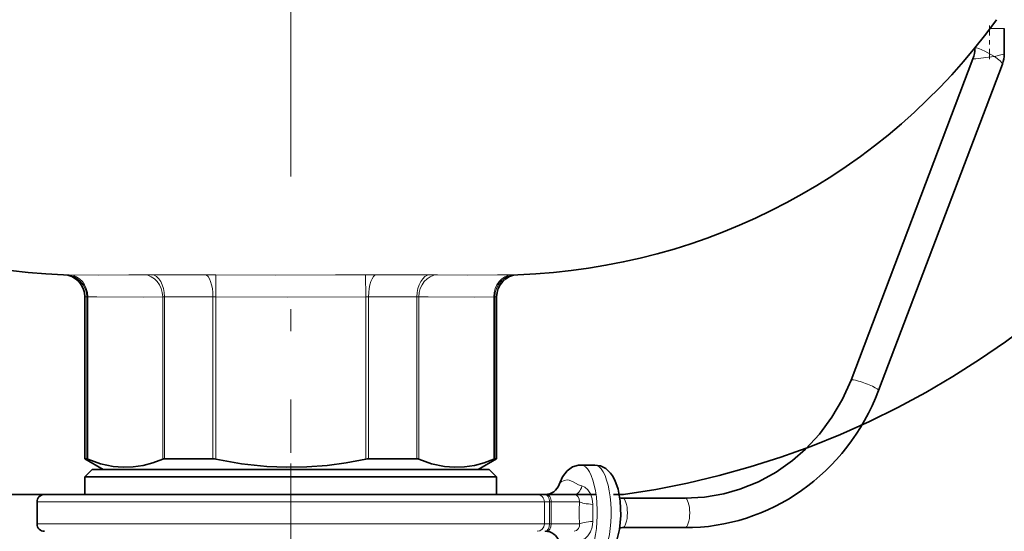
# Model space of a CAD drawing. Extents: x 0 to 210, y 0 to 297.
# Drawn here: x 66 to 88, y 72 to 84 of the extents above; entities that cross this region are included whole.
import ezdxf

# ---------------------------------------------------------------- set-up
doc = ezdxf.new("R2010")
doc.units = 0
doc.linetypes.add('DASHDOT', pattern=[18.5, 12, -3, 0.5, -3])
doc.linetypes.add('DASHSPACE', pattern=[30, 12, -18])

msp = doc.modelspace()

# ---------------------------------------------------------------- linework, layer by layer
at = {"color": 7, "linetype": 'DASHDOT', "lineweight": 13}
msp.add_line((72.247269, 258.67923), (72.247269, 61.516357), dxfattribs=at)
at = {"color": 7, "linetype": 'DASHDOT', "lineweight": 13, "ltscale": 0.019056}
msp.add_line((88.087936, 83.596786), (88.087936, 82.834557), dxfattribs=at)
at = {"color": 7, "lineweight": 13}
for p, q in [((88.102814, 83.533264), (88.421272, 83.533264)), ((67.145592, 77.956406), (67.097839, 77.956406)), ((67.145592, 77.956406), (67.227127, 77.955032)), ((69.568047, 77.956406), (69.090553, 77.956406)), ((70.302307, 77.956406), (69.568047, 77.956406)), ((70.302307, 77.956406), (70.552818, 77.955032)), ((70.547592, 77.455276), (70.552818, 77.955032)), ((73.941719, 77.955032), (74.19223, 77.956406)), ((73.946945, 77.455276), (73.941719, 77.955032)), ((75.403984, 77.956406), (74.19223, 77.956406)), ((77.26741, 77.955032), (77.348946, 77.956406)), ((77.396698, 77.956406), (77.348946, 77.956406)), ((67.623871, 77.456696), (67.580605, 77.456696)), ((67.623871, 77.456696), (67.644653, 77.455276)), ((67.623871, 73.788635), (67.623871, 77.456696)), ((67.644653, 73.781761), (67.644653, 77.455276)), ((69.34433, 73.781761), (69.34433, 77.455276)), ((69.819221, 77.456696), (69.386497, 77.456696)), ((69.386497, 73.788635), (69.386497, 77.456696)), ((70.484642, 77.456696), (69.819221, 77.456696)), ((70.484642, 77.456696), (70.547592, 77.455276)), ((70.484642, 73.788635), (70.484642, 77.456696)), ((70.547592, 73.781761), (70.547592, 77.455276)), ((73.946945, 77.455276), (74.009895, 77.456696)), ((73.946945, 73.781761), (73.946945, 77.455276)), ((75.10804, 77.456696), (74.009895, 77.456696)), ((74.009895, 73.788635), (74.009895, 77.456696)), ((75.10804, 73.788635), (75.10804, 77.456696)), ((75.150208, 73.781761), (75.150208, 77.455276)), ((76.849884, 77.455276), (76.870667, 77.456696)), ((76.849884, 73.781761), (76.849884, 77.455276)), ((76.913933, 77.456696), (76.870667, 77.456696)), ((76.870667, 73.788635), (76.870667, 77.456696)), ((77.995789, 72.814743), (66.497269, 72.814743)), ((78.114777, 72.814743), (77.995789, 72.814743)), ((77.995789, 72.314743), (77.995789, 72.814743)), ((78.153, 72.814743), (78.114777, 72.814743)), ((78.114777, 72.314743), (78.114777, 72.814743)), ((78.79158, 72.814743), (78.153, 72.814743)), ((78.153, 72.314743), (78.153, 72.814743)), ((77.995789, 72.314743), (66.497269, 72.314743)), ((78.114777, 72.314743), (77.995789, 72.314743)), ((78.114777, 72.314743), (78.153, 72.314743)), ((78.79158, 72.314743), (78.153, 72.314743))]:
    msp.add_line(p, q, dxfattribs=at)
at = {"color": 7, "lineweight": 35}
for p, q in [((88.421272, 83.533264), (88.421272, 83.199936)), ((87.754608, 83.080734), (87.754608, 83.089195)), ((88.421272, 82.958969), (88.421272, 83.199936)), ((84.950111, 75.57238), (87.711472, 82.845627)), ((85.573364, 75.335747), (88.37796, 82.722839)), ((67.580605, 73.788635), (67.580605, 77.456696)), ((76.913933, 73.788635), (76.913933, 77.456696)), ((67.580605, 73.788635), (67.581902, 73.788635)), ((67.997269, 73.54808), (67.580605, 73.788635)), ((67.623871, 73.788635), (67.581902, 73.788635)), ((69.819221, 73.788635), (69.386497, 73.788635)), ((70.484642, 73.788635), (69.819221, 73.788635)), ((75.10804, 73.788635), (74.009895, 73.788635)), ((76.497269, 73.54808), (76.913933, 73.788635)), ((76.870667, 73.788635), (76.913933, 73.788635)), ((67.747269, 73.54808), (67.580605, 73.381409)), ((68.298149, 73.54808), (67.747269, 73.54808)), ((76.747269, 73.54808), (68.298149, 73.54808)), ((76.747269, 73.54808), (76.913933, 73.381409)), ((78.825127, 73.648071), (79.138359, 73.648071)), ((68.151886, 73.381409), (67.580605, 73.381409)), ((67.580605, 72.981407), (67.580605, 73.381409)), ((76.913933, 73.381409), (68.151886, 73.381409)), ((76.913933, 72.981407), (76.913933, 73.381409)), ((77.82917, 72.981407), (66.663933, 72.981407)), ((78.007645, 72.981407), (77.82917, 72.981407)), ((78.045868, 72.981407), (78.007645, 72.981407)), ((78.671265, 72.981407), (78.045868, 72.981407)), ((66.497269, 72.314743), (66.497269, 72.814743)), ((79.764816, 72.898071), (80.078041, 72.898071)), ((80.078041, 72.898071), (81.177322, 72.898071)), ((79.764809, 72.231407), (80.078041, 72.231407)), ((80.078041, 72.231407), (81.177322, 72.231407))]:
    msp.add_line(p, q, dxfattribs=at)
at = {"color": 7, "linetype": 'DASHDOT', "lineweight": 13, "ltscale": 0.402353}
msp.add_line((72.247269, 59.03582), (72.247269, 75.129936), dxfattribs=at)
at = {"color": 7, "linetype": 'DASHSPACE', "lineweight": 35, "ltscale": 0.341286}
msp.add_line((65.244789, 72.981407), (78.896225, 72.981407), dxfattribs=at)
at = {"color": 7, "linetype": 'DASHSPACE', "lineweight": 35, "ltscale": 0.022252}
msp.add_line((78.896225, 72.981407), (79.786293, 72.981407), dxfattribs=at)
at = {"color": 7, "lineweight": 13}
for points in [[(87.754608, 83.080734), (87.755646, 83.085411), (87.758774, 83.088928), (87.766174, 83.091759), (87.791122, 83.090973), (87.84433, 83.076935), (87.981895, 83.019218), (88.201942, 82.898071)], [(87.711472, 82.845627), (87.711418, 82.845238), (87.711891, 82.844543), (87.71315, 82.843956), (87.717972, 82.843124), (87.773407, 82.844788), (88.066711, 82.878372), (88.201942, 82.898071)], [(88.201942, 82.898071), (88.400024, 82.947296), (88.418831, 82.955841), (88.421005, 82.958023), (88.421272, 82.958969)], [(88.201942, 82.898071), (88.328278, 82.79834), (88.366753, 82.755661), (88.376434, 82.738586), (88.37851, 82.731476), (88.37796, 82.722839)], [(67.227127, 77.955032), (67.898743, 77.94912), (68.575569, 77.950546), (68.92157, 77.955032)], [(70.552818, 77.955032), (71.909546, 77.949112), (73.260559, 77.950546), (73.941719, 77.955032)], [(75.572968, 77.955032), (76.258774, 77.94912), (76.931816, 77.950546), (77.26741, 77.955032)], [(67.644653, 77.455276), (67.853081, 77.451927), (68.899124, 77.449966), (69.34433, 77.455276)], [(70.547592, 77.455276), (72.167343, 77.449051), (73.946945, 77.455276)], [(75.150208, 77.455276), (75.358635, 77.451927), (76.404678, 77.449966), (76.849884, 77.455276)], [(78.511887, 73.314743), (78.442032, 73.30098), (78.379326, 73.265167), (78.336349, 73.220276), (78.329407, 73.206047)], [(78.647324, 73.268845), (78.557068, 73.30899), (78.511887, 73.314743)], [(78.647324, 73.268845), (78.770805, 73.203239), (78.847801, 73.175964)], [(78.79158, 72.814743), (78.787071, 72.881401), (78.757927, 72.937157), (78.715355, 72.97081), (78.671265, 72.981407)], [(79.094856, 72.757263), (79.082458, 72.88147), (79.042732, 72.996674), (78.984596, 73.084778), (78.911293, 73.147636), (78.847801, 73.175964)], [(78.671265, 72.148071), (78.724754, 72.16378), (78.772018, 72.212402), (78.790077, 72.260796), (78.79158, 72.314743)], [(78.847801, 71.953522), (78.91729, 71.985657), (78.982948, 72.042831), (79.04306, 72.133484), (79.081001, 72.241447), (79.094856, 72.372223)]]:
    msp.add_lwpolyline(points, dxfattribs=at)
at = {"color": 7, "lineweight": 35}
for points in [[(84.950111, 75.57238), (84.754013, 75.136841), (84.513962, 74.727676), (84.233124, 74.349937), (83.915108, 74.00827), (83.616692, 73.747803), (83.249306, 73.488876), (82.849258, 73.269989), (82.429413, 73.09996), (82.063713, 72.995987), (81.625366, 72.921143), (81.177628, 72.898071)], [(67.644653, 73.781761), (67.935402, 73.678146), (68.224098, 73.615593), (68.451118, 73.596695), (68.678009, 73.605148), (68.905464, 73.6408), (69.124283, 73.699738), (69.34433, 73.781761)], [(70.547592, 73.781761), (71.129089, 73.678146), (71.70649, 73.615593), (72.160522, 73.596695), (72.614304, 73.605148), (73.069206, 73.6408), (73.506859, 73.699738), (73.946945, 73.781761)], [(75.150208, 73.781761), (75.440956, 73.678146), (75.729652, 73.615593), (75.956673, 73.596695), (76.183563, 73.605148), (76.411018, 73.6408), (76.629837, 73.699738), (76.849884, 73.781761)], [(78.329407, 73.206047), (78.410049, 73.384125), (78.512772, 73.51635), (78.635117, 73.603302), (78.768433, 73.644249), (78.825127, 73.648071)], [(79.138359, 73.648071), (79.265701, 73.628448), (79.390129, 73.566582), (79.496368, 73.466446), (79.543846, 73.399834)], [(79.642059, 71.947403), (79.698685, 72.187134), (79.727531, 72.506683), (79.713806, 72.831451), (79.665894, 73.099686), (79.593864, 73.306717), (79.543846, 73.399834)]]:
    msp.add_lwpolyline(points, dxfattribs=at)
at = {"color": 7, "linetype": 'DASHSPACE', "lineweight": 35}
msp.add_arc((77.101471, 92.285172), 19.48957, 277.918065, 345.857907, dxfattribs=at)
at = {"color": 7, "lineweight": 35}
for centre, radius, start, end in [((67.580605, 91.948074), 14, 215.950573, 268.023894), ((76.913933, 91.948074), 14, 271.976108, 324.049432), ((87.092178, 83.080742), 0.662428, 339.210818, 359.99941), ((87.75602, 82.958969), 0.665255, 339.210233, 359.999958), ((67.080605, 77.456696), 0.5, 0, 88.023892), ((77.413933, 77.456696), 0.5, 91.976106, 180.000005), ((67.607269, 73.706833), 0.083596, 63.483248, 78.529629), ((69.382401, 73.67733), 0.111264, 87.891059, 110.029027), ((70.482582, 73.480484), 0.308186, 77.822096, 89.616084), ((74.011955, 73.480484), 0.308186, 90.383921, 102.177902), ((75.112137, 73.67733), 0.111264, 69.970971, 92.10894), ((76.887268, 73.706833), 0.083596, 101.470369, 116.516757), ((78.013969, 73.315269), 0.333821, 270.314241, 340.901451), ((66.663933, 72.814743), 0.166667, 90.000003, 180.000005), ((79.764801, 73.15242), 0.254339, 256.273257, 270.002989), ((66.663933, 72.314743), 0.166667, 179.999995, 269.999997), ((78.01429, 71.814743), 0.333333, 19.031238, 89.999436), ((79.765083, 71.975189), 0.256221, 90.062594, 103.699047)]:
    msp.add_arc(centre, radius, start, end, dxfattribs=at)
at = {"color": 7, "lineweight": 13}
for centre, radius, start, end in [((69.075691, 69.176743), 8.779659, 89.903027, 91.00585), ((75.418846, 69.176727), 8.779672, 88.994148, 90.096971), ((69.382591, 76.930534), 0.526154, 89.574728, 94.170379), ((75.111946, 76.930511), 0.526173, 85.829783, 90.425277), ((84.531769, 72.564743), 5.745624, 177.50618, 182.493779), ((96.274658, 72.564751), 17.180877, 179.358008, 180.642046)]:
    msp.add_arc(centre, radius, start, end, dxfattribs=at)
for centre, major_axis, ratio, start_param, end_param in [((67.12851, 77.456696), (0, 0.5), 0.990728, 4.712388953, 6.248695775), ((67.211639, 77.455276), (0.010452, 0.499893), 0.865978, 4.730497935, 6.271570595), ((68.911316, 77.455276), (-0.010452, 0.499893), 0.865978, 4.694280973, 6.235352966), ((69.079987, 77.456696), (0, -0.5), 0.613023, 1.570796327, 3.107103058), ((70.295792, 77.456696), (0, 0.5), 0.377705, 4.712388953, 6.248696406), ((74.198746, 77.456696), (0, -0.5), 0.377705, 3.17608225, 4.71238898), ((75.414551, 77.456696), (0, -0.5), 0.613023, 3.176082574, 4.712389008), ((75.583221, 77.455276), (0.010452, 0.499893), 0.865978, 0.047832595, 1.588905254), ((77.282898, 77.455276), (-0.010452, 0.499893), 0.865978, 0.011616187, 1.55268818), ((77.366028, 77.456696), (0, -0.5), 0.990728, 3.17608225, 4.71238898), ((85.261742, 75.454063), (0.31163, -0.118317), 0.128123, 6.28309568, 9.424688334), ((78.825119, 72.564743), (0, -1.083328), 0.34202, 0.964462994, 3.141563567), ((79.138351, 72.564743), (0, -1.083328), 0.34202, 0.964462994, 3.141563567), ((77.82917, 72.814743), (0, 0.166672), 0.999743, 4.71238898, 6.283185307), ((78.007645, 72.814743), (0, 0.166672), 0.642788, 4.71238898, 6.283185307), ((78.045868, 72.814743), (0, 0.166672), 0.642788, 4.71238898, 6.283185307), ((78.671265, 73.314743), (0, 0.333328), 0.582499, 3.141592654, 4.282973273), ((79.112274, 72.814743), (-0.332909, 0.0168), 0.175032, 0.280719689, 1.527288948), ((79.764809, 72.564743), (0, -0.333328), 0.34202, 6.283156221, 9.424748874), ((81.177322, 72.564743), (0, -0.333328), 0.34202, 6.280879716, 9.422117848), ((77.82917, 72.314743), (0, 0.166672), 0.999743, 3.141592654, 4.71238898), ((78.007645, 72.314743), (0, 0.166672), 0.642787, 3.141592654, 4.71238898), ((78.045868, 72.314743), (0, 0.166672), 0.642788, 3.141592654, 4.71238898), ((79.112274, 72.314743), (-0.332909, -0.0168), 0.175039, 4.755897784, 6.002466219)]:
    msp.add_ellipse(centre, major_axis=major_axis, ratio=ratio, start_param=start_param, end_param=end_param, dxfattribs=at)
at = {"color": 7, "lineweight": 35}
msp.add_ellipse((81.204895, 77.233475), major_axis=(-0.017799, 5.002136), ratio=0.943721, start_param=3.131927219, end_param=4.319904533, dxfattribs=at)

doc.saveas('drawing.dxf')
